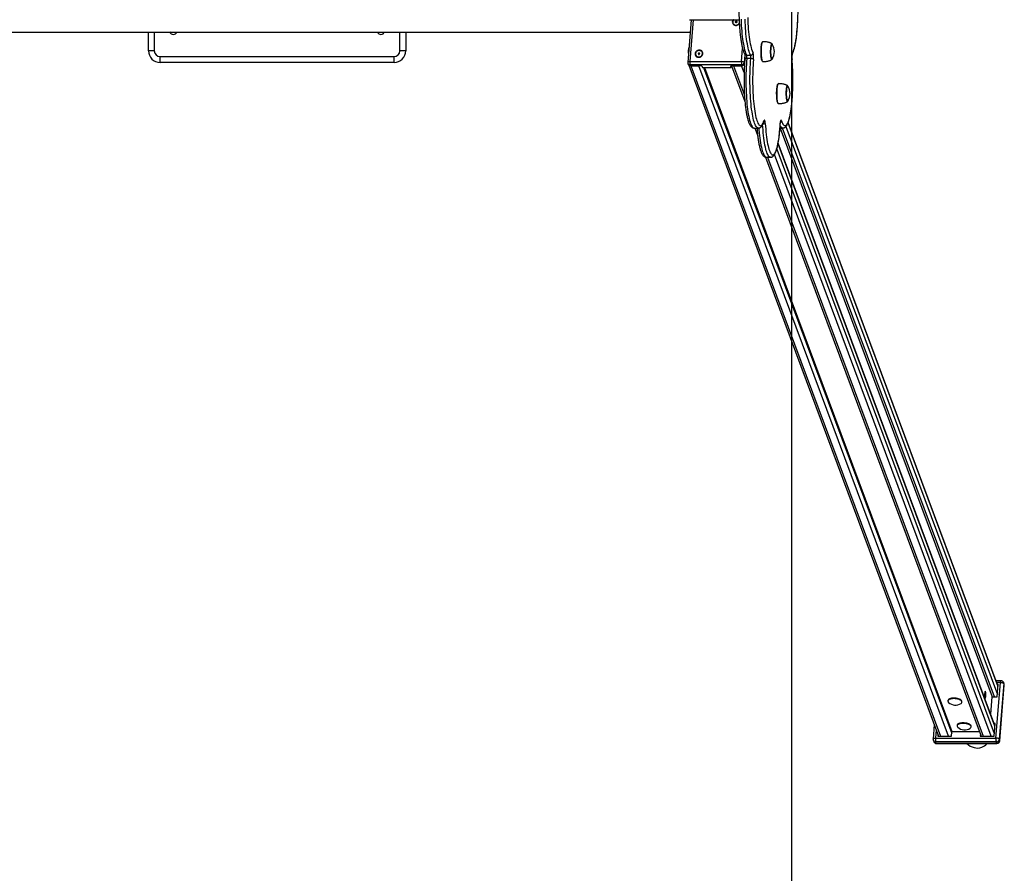
# Model space of a CAD drawing. Units: millimetres. Extents: x 86264 to 110571, y 142025 to 154884.
# Drawn here: x 98587 to 100271, y 145207 to 146666 of the extents above; entities that cross this region are included whole.
import ezdxf

# ---------------------------------------------------------------- set-up
doc = ezdxf.new("R2010")
doc.units = ezdxf.units.MM
doc.header["$LTSCALE"] = 100
for name, color, linetype in [('SAFETY_AREA', 3, 'Continuous'), ('TIPTAP', 6, 'Continuous'), ('TIPTAP_DIM', 9, 'Continuous')]:
    doc.layers.add(name, color=color, linetype=linetype)

# ---------------------------------------------------------------- blocks, each defined once
blk = doc.blocks.new('K009 AL_top')
at = {"layer": 'SAFETY_AREA'}
blk.add_line((4428, 3938), (4428, -3862), dxfattribs=at)
at = {"layer": 'TIPTAP'}
for p, q in [((4256.3, 21.1), (4250.4, -52)), ((4253.3, 21.1), (4338.1, 21.1)), ((4259.5, 21.1), (4253.7, -50.6)), ((4331.7, 17.8), (4331.6, 16.9)), ((4331.6, 16.9), (4332.6, 16.9)), ((4332.7, 17.8), (4331.7, 17.8)), ((4332.2, 16.9), (4331.7, 17.8)), ((4332.6, 16.9), (4332.5, 16)), ((4333.2, 16.6), (4332.6, 16.9)), ((4332.8, 18.7), (4332.7, 17.8)), ((4333.2, 16.9), (4332.7, 17.8)), ((4333.2, 16.9), (4332.7, 16.9)), ((4333.8, 18.7), (4332.8, 18.7)), ((4333.3, 17.8), (4332.8, 18.7)), ((4333.3, 17.8), (4333.2, 16.9)), ((4333.6, 17.8), (4333.3, 17.8)), ((4333.5, 16.9), (4333.7, 17.8)), ((4333.5, 16.9), (4333.6, 17.8)), ((4333.5, 16), (4333.6, 16.9)), ((4333.5, 16.6), (4333.6, 16.9)), ((4333.6, 16.9), (4333.5, 16.9)), ((4333.6, 17.8), (4333.8, 18.7)), ((4333.6, 16.9), (4334.6, 16.9)), ((4333.7, 17.8), (4333.8, 18.7)), ((4334.7, 17.8), (4333.7, 17.8)), ((4334.5, 16.9), (4334.7, 17.8)), ((4334.6, 16.9), (4334.7, 17.8)), ((1548, 0), (4254.6, 0)), ((3328, -32), (3328, 0)), ((3338, 0), (3338, -32)), ((3758, -32), (3758, 0)), ((3768, 0), (3768, -32)), ((4332.5, 16), (4333.5, 16)), ((4333.2, 16.6), (4333.2, 16)), ((4333.5, 16), (4333.5, 16.6)), ((4378.1, -16.8), (4378, -16.9)), ((3338, -32), (3328, -32)), ((3768, -32), (3758, -32)), ((4342.4, -50.6), (4344.2, -28.4)), ((4377.7, -17.3), (4378, -16.9)), ((3348, -42), (3748, -42)), ((3348, -52), (3348, -42)), ((3748, -52), (3748, -42)), ((4268.1, -36.6), (4268, -37.5)), ((4268, -37.5), (4269, -37.5)), ((4269.1, -36.6), (4268.1, -36.6)), ((4268.6, -37.5), (4268.1, -36.6)), ((4269, -37.5), (4268.9, -38.5)), ((4268.9, -38.5), (4269.9, -38.5)), ((4269.6, -37.9), (4269, -37.5)), ((4269.2, -35.7), (4269.1, -36.6)), ((4269.6, -37.6), (4269.1, -36.6)), ((4269.6, -37.6), (4269.1, -37.6)), ((4270.1, -35.7), (4269.2, -35.7)), ((4269.7, -36.7), (4269.2, -35.7)), ((4269.7, -36.7), (4269.6, -37.6)), ((4269.6, -37.9), (4269.6, -38.5)), ((4270, -36.7), (4269.7, -36.7)), ((4269.9, -37.6), (4270.1, -36.6)), ((4269.9, -37.6), (4270, -36.7)), ((4269.9, -38.5), (4270, -37.5)), ((4269.9, -37.9), (4270, -37.5)), ((4270, -37.6), (4269.9, -37.6)), ((4269.9, -38.5), (4269.9, -37.9)), ((4270, -36.7), (4270.1, -35.7)), ((4270, -37.5), (4271, -37.5)), ((4270.1, -36.6), (4270.1, -35.7)), ((4271.1, -36.6), (4270.1, -36.6)), ((4270.9, -37.5), (4271.1, -36.6)), ((4271, -37.5), (4271.1, -36.6)), ((4347.9, -39.8), (4346.9, -52.3)), ((4350.9, -39.7), (4357.8, -39.7)), ((4358.2, -45.3), (4351.4, -45.3)), ((4378, -50.1), (4378.1, -50.2)), ((4428.6, -47.1), (4428.7, -46.8)), ((3748, -52), (3348, -52)), ((4250.6, -53.7), (4251.2, -55.4)), ((4252, -56.6), (4679.4, -1204.2)), ((4253.7, -50.6), (4342.4, -50.6)), ((4342.7, -56), (4254.1, -56)), ((4254.1, -56), (4254.7, -57.6)), ((4274.4, -57.6), (4254.7, -57.6)), ((4255.7, -57.6), (4269.5, -57.6)), ((4255.7, -57.6), (4682.6, -1204.2)), ((4696.4, -1204.2), (4269.5, -57.6)), ((4274.4, -57.6), (4275.5, -60.6)), ((4275.5, -60.6), (4324.7, -60.6)), ((4277.5, -60.6), (4701.7, -1199.7)), ((4279.2, -60.6), (4702, -1196.1)), ((4343.3, -57.6), (4323.6, -57.6)), ((4323.6, -57.6), (4324.7, -60.6)), ((4324.7, -60.6), (4325, -57.6)), ((4325.3, -57.6), (4348, -118.7)), ((4328.6, -57.6), (4342.3, -57.6)), ((4328.6, -57.6), (4347.2, -107.7)), ((4346.7, -69.3), (4342.3, -57.6)), ((4343.3, -57.6), (4342.7, -56)), ((4346.9, -52.3), (4347.4, -53.7)), ((4404.4, -89.1), (4404.7, -88.7)), ((4404.8, -88.6), (4404.7, -88.7)), ((4404.7, -122), (4404.8, -122.1)), ((4363.9, -164.2), (4370.8, -164.2)), ((4365, -164.2), (4369.9, -177.4)), ((4368.2, -164.2), (4368.7, -165.4)), ((4380.8, -152.8), (4380.8, -152.9)), ((4408.1, -164.2), (4412.7, -164.2)), ((4408.5, -156.2), (4408.6, -156.5)), ((4408.5, -164.2), (4770.8, -1137.1)), ((4774.7, -1137.1), (4412.4, -164.2)), ((4418.3, -161.4), (4780, -1132.6)), ((4781.1, -1119.9), (4421.8, -155.2)), ((4781.1, -1119), (4422, -154.7)), ((4402.5, -200.4), (4774.6, -1199.7)), ((4775.6, -1187), (4404.7, -191)), ((4775.7, -1186.1), (4404.9, -190.2)), ((4383.5, -214), (4752.2, -1204.2)), ((4384.9, -214.2), (4391.8, -214.2)), ((4386.8, -214.2), (4755.5, -1204.2)), ((4769.3, -1204.2), (4398.8, -209.3)), ((4785.9, -1109.3), (4777.5, -1109.3)), ((4777.4, -1207.4), (4785.1, -1112.2)), ((4785.1, -1112.2), (4778.6, -1112.2)), ((4779.7, -1137.1), (4781.4, -1115.4)), ((4781.4, -1115.4), (4779.8, -1115.4)), ((4781.2, -1118.4), (4780.9, -1118.4)), ((4790.8, -1114.3), (4783.1, -1209.5)), ((4783.9, -1211.6), (4791.6, -1116.4)), ((4784, -1212), (4791.7, -1116.9)), ((4791.4, -1114.7), (4790.6, -1112.6)), ((4791.6, -1116.4), (4790.8, -1114.3)), ((4791.7, -1116.9), (4791.6, -1116.4)), ((4695.3, -1143.1), (4695.2, -1144)), ((4768.4, -1166.5), (4770.8, -1137.1)), ((4770.8, -1137.1), (4779.7, -1137.1)), ((4719.2, -1145.9), (4719.2, -1145)), ((4671.9, -1184), (4669.8, -1209.1)), ((4675.2, -1193), (4674, -1207.4)), ((4711.1, -1185.4), (4711, -1186.3)), ((4734.9, -1188.2), (4735, -1187.3)), ((4774.2, -1204.2), (4776, -1182.5)), ((4776, -1182.5), (4774.4, -1182.5)), ((4775.8, -1185.4), (4775.5, -1185.4)), ((4670.1, -1211.2), (4670.9, -1213.4)), ((4674, -1207.4), (4777.4, -1207.4)), ((4678, -1200.6), (4677.7, -1204.2)), ((4677.7, -1204.2), (4701.4, -1204.2)), ((4679.1, -1203.5), (4679.1, -1204.2)), ((4701.4, -1204.2), (4702, -1196.1)), ((4702, -1196.1), (4749.2, -1196.1)), ((4750.9, -1200.6), (4750.6, -1204.2)), ((4750.6, -1204.2), (4774.2, -1204.2)), ((4752, -1203.5), (4751.9, -1204.2)), ((4783.9, -1211.6), (4783.1, -1209.5)), ((4784, -1212), (4783.9, -1211.6)), ((4777.8, -1214), (4674.4, -1214)), ((4675.2, -1216.1), (4674.4, -1214)), ((4675.2, -1216.1), (4778.6, -1216.1)), ((4675.6, -1216.6), (4779, -1216.6)), ((4778.6, -1216.1), (4777.8, -1214))]:
    blk.add_line(p, q, dxfattribs=at)
at = {"layer": 'TIPTAP', "flags": 128}
for points in [[(4341.4, 21.9), (4341.6, 16.6), (4341.9, 11.4), (4342.2, 6.4), (4342.6, 1.5), (4343, -3.3), (4343.5, -7.9), (4344.1, -12.2), (4344.7, -16.4), (4345.4, -20.3), (4346.1, -24), (4346.8, -27.3), (4347.6, -30.4), (4348.4, -33.2), (4349.2, -35.7), (4350.1, -37.8), (4350.9, -39.7)], [(4357.8, -39.7), (4357, -37.8), (4356.1, -35.7), (4355.3, -33.2), (4354.4, -30.4), (4353.7, -27.3), (4352.9, -24), (4352.3, -20.3), (4351.6, -16.4), (4351, -12.2), (4350.4, -7.9), (4349.9, -3.3), (4349.5, 1.5), (4349.1, 6.4), (4348.8, 11.4), (4348.5, 16.6), (4348.3, 21.9)], [(4352.8, 24.8), (4353, 19.7), (4353.3, 14.6), (4353.6, 9.6), (4353.9, 4.8), (4354.3, 0.1), (4354.8, -4.5), (4355.4, -8.8), (4355.9, -12.9), (4356.6, -16.8), (4357.2, -20.4), (4357.9, -23.7), (4358.7, -26.8), (4359.5, -29.5), (4360.3, -32), (4361.1, -34.1), (4362, -35.8)], [(4429.5, -35.8), (4430.3, -34.1), (4431.2, -32), (4432, -29.5), (4432.8, -26.8), (4433.5, -23.7), (4434.2, -20.4), (4434.9, -16.8), (4435.5, -12.9), (4436.1, -8.8), (4436.6, -4.5), (4437.1, 0.1), (4437.5, 4.8), (4437.9, 9.6), (4438.2, 14.6), (4438.4, 19.7), (4438.6, 24.8)], [(4328.2, 21.1), (4328.1, 21), (4327.3, 19.8), (4326.7, 18.4), (4326.5, 17), (4326.7, 15.6), (4327.2, 14.3), (4328, 13.2), (4329.1, 12.3), (4330.4, 11.7), (4331.9, 11.3), (4333.4, 11.3), (4334.9, 11.7), (4336.4, 12.3), (4337.6, 13.2), (4338.5, 14.2)], [(4329.2, 21.1), (4328.6, 20.6), (4327.8, 19.4), (4327.3, 18.1), (4327.2, 16.7), (4327.5, 15.4), (4328.1, 14.2), (4329, 13.2), (4330.2, 12.5), (4331.6, 12), (4333.1, 12), (4334.6, 12.2), (4335.9, 12.8), (4337.2, 13.7), (4338.1, 14.8), (4338.5, 15.3)], [(4338.2, 20.5), (4337.8, 21.1), (4337.7, 21.1)], [(4378.6, -16.5), (4378.2, -16.6), (4377.8, -17.2)], [(4270, -31), (4268.5, -31.2), (4267, -31.7), (4265.7, -32.4), (4264.5, -33.5), (4263.7, -34.7), (4263.1, -36), (4262.9, -37.4), (4263.1, -38.8), (4263.6, -40.1), (4264.4, -41.3), (4265.5, -42.2), (4266.8, -42.8), (4268.3, -43.1), (4269.8, -43.1), (4271.3, -42.8), (4272.8, -42.2), (4274, -41.3), (4275, -40.1), (4275.7, -38.8), (4276.1, -37.4), (4276.1, -36), (4275.8, -34.7), (4275.1, -33.5), (4274.2, -32.4), (4273, -31.7), (4271.6, -31.2), (4270, -31)], [(4275.5, -37.1), (4275.4, -35.7), (4274.9, -34.5), (4274.2, -33.4), (4273.1, -32.5), (4271.8, -31.9), (4270.4, -31.7), (4268.9, -31.8), (4267.4, -32.2), (4266.1, -32.9), (4265, -33.9), (4264.2, -35.1), (4263.7, -36.4), (4263.6, -37.8), (4263.9, -39.1), (4264.5, -40.3), (4265.4, -41.3), (4266.6, -42), (4268, -42.4), (4269.5, -42.5), (4271, -42.3), (4272.3, -41.7), (4273.6, -40.8), (4274.5, -39.7), (4275.2, -38.4), (4275.5, -37.1)], [(4377.8, -17.2), (4377.4, -18), (4377, -19.2), (4376.7, -20.7), (4376.4, -22.4), (4376.1, -24.4), (4375.9, -26.6), (4375.8, -29), (4375.7, -31.4), (4375.6, -33.9), (4375.7, -36.4), (4375.8, -38.8), (4376, -41.1), (4376.2, -43.2), (4376.4, -45.1), (4376.8, -46.8), (4377.1, -48.2), (4377.5, -49.3), (4377.9, -50), (4378.3, -50.4), (4378.6, -50.5)], [(4378, -50.1), (4377.8, -49.9), (4377.4, -49.2), (4377, -48.1), (4376.7, -46.7), (4376.4, -45.1), (4376.1, -43.1), (4375.9, -41), (4375.7, -38.7), (4375.6, -36.3), (4375.6, -33.9), (4375.6, -31.4), (4375.7, -29), (4375.8, -26.7), (4376, -24.5), (4376.3, -22.5), (4376.6, -20.8), (4376.9, -19.3), (4377.3, -18.1), (4377.7, -17.3)], [(4394.8, -20.9), (4394.7, -20.8), (4394.4, -20.5), (4394, -20.6), (4393.6, -21), (4393.3, -21.8), (4393, -22.8), (4392.7, -24.2), (4392.4, -25.8), (4392.2, -27.7), (4392.1, -29.7), (4392, -31.8), (4392, -33.9), (4392, -36), (4392.1, -38.1), (4392.3, -40), (4392.5, -41.8), (4392.8, -43.3), (4393.1, -44.6), (4393.4, -45.6), (4393.8, -46.2), (4394.1, -46.5), (4394.5, -46.4), (4394.8, -46.1)], [(4395.2, -45.4), (4395.2, -45.4), (4394.9, -46.2), (4394.5, -46.6), (4394.1, -46.7), (4393.8, -46.4), (4393.4, -45.7), (4393.1, -44.8), (4392.8, -43.5), (4392.5, -41.9), (4392.3, -40.1), (4392.1, -38.2), (4392, -36.1), (4392, -33.9), (4392, -31.7), (4392.1, -29.6), (4392.2, -27.6), (4392.4, -25.7), (4392.7, -24.1), (4392.9, -22.7), (4393.3, -21.6), (4393.6, -20.8)], [(4393.6, -20.8), (4394, -20.4), (4394.4, -20.3), (4394.7, -20.6), (4395.1, -21.3), (4395.2, -21.6)], [(4351.4, -45.3), (4350.6, -45.3), (4349.9, -45.4), (4349.3, -45.6), (4348.7, -45.8), (4348.3, -46.1), (4348.1, -46.4), (4348, -46.8), (4348, -46.8)], [(4351.4, -45.3), (4350.9, -50.2), (4350.6, -55.2), (4350.3, -60.4), (4350.1, -65.6), (4349.9, -71), (4349.8, -76.3), (4349.8, -81.7), (4349.8, -87.2), (4349.9, -92.5), (4350, -97.9), (4350.2, -103.2), (4350.5, -108.4), (4350.8, -113.4), (4351.2, -118.4), (4351.6, -123.2), (4352.1, -127.8), (4352.7, -132.2), (4353.3, -136.4), (4353.9, -140.3), (4354.6, -144), (4355.3, -147.4), (4356.1, -150.6), (4356.9, -153.4), (4357.7, -156), (4358.6, -158.2), (4359.5, -160), (4360.4, -161.6), (4361.3, -162.8), (4362.2, -163.6), (4363.2, -164.1), (4363.9, -164.2)], [(4370.8, -164.2), (4370, -164.1), (4369.1, -163.6), (4368.2, -162.8), (4367.3, -161.6), (4366.4, -160), (4365.5, -158.2), (4364.6, -156), (4363.8, -153.4), (4363, -150.6), (4362.2, -147.4), (4361.5, -144), (4360.8, -140.3), (4360.2, -136.4), (4359.6, -132.2), (4359, -127.8), (4358.5, -123.2), (4358.1, -118.4), (4357.7, -113.4), (4357.4, -108.4), (4357.1, -103.2), (4356.9, -97.9), (4356.8, -92.5), (4356.7, -87.2), (4356.7, -81.7), (4356.7, -76.3), (4356.8, -71), (4357, -65.6), (4357.2, -60.4), (4357.5, -55.2), (4357.8, -50.2), (4358.2, -45.3)], [(4362.8, -47.1), (4362.4, -51.9), (4362.1, -56.8), (4361.8, -61.9), (4361.6, -67), (4361.4, -72.2), (4361.3, -77.5), (4361.3, -82.8), (4361.3, -88), (4361.4, -93.3), (4361.6, -98.5), (4361.8, -103.6), (4362.1, -108.7), (4362.4, -113.6), (4362.8, -118.4), (4363.3, -123), (4363.8, -127.4), (4364.3, -131.6), (4364.9, -135.6), (4365.6, -139.3), (4366.3, -142.8), (4367, -146), (4367.8, -148.9), (4368.6, -151.5), (4369.4, -153.8), (4370.2, -155.7), (4371.1, -157.3), (4372, -158.6), (4372.9, -159.5), (4373.8, -160), (4374.7, -160.2), (4375.7, -160), (4376.6, -159.5), (4377.5, -158.6), (4378.4, -157.4), (4379.3, -155.8), (4380.1, -153.8), (4380.9, -151.6)], [(4394.3, -46.5), (4394.5, -46.4), (4394.8, -46.1)], [(4410.5, -151.6), (4411.3, -153.8), (4412.2, -155.8), (4413.1, -157.4), (4414, -158.6), (4414.9, -159.5), (4415.8, -160), (4416.7, -160.2), (4417.6, -160), (4418.5, -159.5), (4419.4, -158.6), (4420.3, -157.3), (4421.2, -155.7), (4422, -153.8), (4422.9, -151.5), (4423.7, -148.9), (4424.4, -146), (4425.2, -142.8), (4425.9, -139.3), (4426.5, -135.6), (4427.1, -131.6), (4427.7, -127.4), (4428.2, -123), (4428.6, -118.4), (4429, -113.6), (4429.4, -108.7), (4429.6, -103.6), (4429.9, -98.5), (4430, -93.3), (4430.1, -88), (4430.1, -82.8), (4430.1, -77.5), (4430, -72.2), (4429.9, -67), (4429.6, -61.9), (4429.4, -56.8), (4429, -51.9), (4428.6, -47.1)], [(4253.7, -50.6), (4253, -50.7), (4252.3, -50.8), (4251.6, -50.9), (4251.1, -51.1), (4250.7, -51.4), (4250.5, -51.7), (4250.4, -52), (4250.4, -52)], [(4404.7, -122), (4404.6, -121.8), (4404.2, -121), (4403.8, -120), (4403.4, -118.6), (4403.1, -116.9), (4402.8, -115), (4402.6, -112.9), (4402.5, -110.6), (4402.4, -108.2), (4402.3, -105.7), (4402.3, -103.3), (4402.4, -100.8), (4402.6, -98.5), (4402.8, -96.3), (4403, -94.4), (4403.3, -92.6), (4403.7, -91.1), (4404, -89.9), (4404.4, -89.1)], [(4404.5, -89), (4404.1, -89.9), (4403.8, -91), (4403.4, -92.5), (4403.1, -94.3), (4402.9, -96.3), (4402.6, -98.5), (4402.5, -100.8), (4402.4, -103.3), (4402.4, -105.7), (4402.4, -108.2), (4402.5, -110.6), (4402.7, -112.9), (4402.9, -115), (4403.2, -117), (4403.5, -118.7), (4403.9, -120.1), (4404.3, -121.1), (4404.7, -121.9), (4405.1, -122.3), (4405.4, -122.3)], [(4405.4, -88.3), (4405, -88.5), (4404.5, -89)], [(4422, -117.3), (4422, -117.3), (4421.6, -118), (4421.3, -118.5), (4420.9, -118.5), (4420.5, -118.2), (4420.2, -117.6), (4419.8, -116.6), (4419.5, -115.3), (4419.2, -113.8), (4419, -112), (4418.9, -110), (4418.8, -107.9), (4418.7, -105.7), (4418.7, -103.6), (4418.8, -101.4), (4419, -99.4), (4419.2, -97.6), (4419.4, -95.9), (4419.7, -94.5), (4420, -93.4), (4420.4, -92.7)], [(4421.6, -92.8), (4421.5, -92.7), (4421.1, -92.4), (4420.8, -92.4), (4420.4, -92.8), (4420, -93.6), (4419.7, -94.7), (4419.4, -96.1), (4419.2, -97.7), (4419, -99.5), (4418.9, -101.5), (4418.8, -103.6), (4418.8, -105.7), (4418.8, -107.9), (4418.9, -109.9), (4419.1, -111.9), (4419.3, -113.6), (4419.5, -115.2), (4419.8, -116.4), (4420.2, -117.4), (4420.5, -118), (4420.9, -118.3), (4421.3, -118.3), (4421.6, -117.9)], [(4420.4, -92.7), (4420.8, -92.2), (4421.1, -92.2), (4421.5, -92.5), (4421.9, -93.1), (4422, -93.4)], [(4421, -118.3), (4421.3, -118.2), (4421.6, -117.9)], [(4382.9, -156.2), (4382.8, -154.7), (4382.6, -153.3), (4382.4, -152.1), (4382.1, -151.3), (4381.8, -150.8), (4381.5, -150.7), (4381.2, -150.9), (4380.9, -151.6)], [(4410.5, -151.6), (4410.2, -150.9), (4409.9, -150.7), (4409.6, -150.8), (4409.3, -151.3), (4409.1, -152.1), (4408.8, -153.3), (4408.7, -154.7), (4408.5, -156.2)], [(4371.8, -164.1), (4372.1, -167.5), (4372.5, -172.3), (4373, -177), (4373.5, -181.4), (4374.1, -185.6), (4374.8, -189.6), (4375.4, -193.4), (4376.2, -196.9), (4376.9, -200.1), (4377.7, -202.9), (4378.5, -205.5), (4379.4, -207.8), (4380.3, -209.7), (4381.2, -211.3), (4382.1, -212.6), (4383, -213.5), (4383.9, -214), (4384.9, -214.2)], [(4391.8, -214.2), (4390.8, -214), (4389.9, -213.5), (4389, -212.6), (4388.1, -211.3), (4387.2, -209.7), (4386.3, -207.8), (4385.4, -205.5), (4384.6, -202.9), (4383.8, -200.1), (4383.1, -196.9), (4382.3, -193.4), (4381.7, -189.6), (4381, -185.6), (4380.4, -181.4), (4379.9, -177), (4379.4, -172.3), (4379, -167.5), (4378.6, -162.6), (4378.4, -158.6)], [(4380.9, -151.6), (4380.9, -152.3), (4380.8, -152.9)], [(4382.9, -156.2), (4383.2, -161.2), (4383.6, -166.1), (4384, -170.8), (4384.5, -175.3), (4385, -179.6), (4385.6, -183.7), (4386.2, -187.5), (4386.9, -191.1), (4387.6, -194.5), (4388.3, -197.5), (4389.1, -200.3), (4389.9, -202.7), (4390.8, -204.8), (4391.7, -206.6), (4392.5, -208), (4393.4, -209.1), (4394.3, -209.8), (4395.3, -210.1), (4396.2, -210.1), (4397.1, -209.8), (4398, -209.1), (4398.9, -208), (4399.8, -206.6), (4400.7, -204.8), (4401.5, -202.7), (4402.3, -200.3), (4403.1, -197.5), (4403.8, -194.5), (4404.6, -191.1), (4405.2, -187.5), (4405.9, -183.7), (4406.4, -179.6), (4407, -175.3), (4407.4, -170.8), (4407.9, -166.1), (4408.2, -161.2), (4408.5, -156.2)], [(4412.7, -164.2), (4412.6, -164.2), (4411.6, -163.9), (4410.7, -163.4), (4409.8, -162.4), (4408.9, -161.1), (4408.4, -160.2)], [(4759.5, -1127.7), (4759.2, -1127.3), (4759, -1127.2), (4758.7, -1127.5), (4758.5, -1128.1), (4758.3, -1129.1), (4758.1, -1130.3), (4758, -1131.7), (4758, -1133.2), (4758, -1134.7), (4758.1, -1136.1), (4758.3, -1137.3), (4758.5, -1138.3), (4758.7, -1138.9), (4759, -1139.2), (4759.3, -1139.1), (4759.5, -1138.6), (4759.7, -1137.8), (4759.9, -1136.7), (4760, -1135.4), (4760.1, -1133.9), (4760.1, -1132.4), (4760, -1131), (4759.9, -1129.6), (4759.7, -1128.5), (4759.5, -1127.7)], [(4785.1, -1112.2), (4786.1, -1112.3), (4787.1, -1112.4), (4788, -1112.6), (4788.8, -1112.8), (4789.6, -1113.2), (4790.2, -1113.5), (4790.6, -1113.9), (4790.8, -1114.3)], [(4717.7, -1148.1), (4718.4, -1147.5), (4719, -1146.7), (4719.2, -1145.9), (4719, -1145), (4718.5, -1144.1), (4717.7, -1143.2), (4716.5, -1142.4), (4715, -1141.7), (4713.4, -1141.1), (4711.5, -1140.6), (4709.5, -1140.2), (4707.4, -1140), (4705.3, -1139.9), (4703.3, -1140), (4701.4, -1140.2), (4699.7, -1140.6), (4698.2, -1141.1), (4696.9, -1141.7), (4696, -1142.4), (4695.5, -1143.2), (4695.2, -1144.1), (4695.4, -1145), (4695.4, -1145)], [(4719.2, -1145), (4719.2, -1145), (4719.1, -1144.1), (4718.6, -1143.2), (4717.7, -1142.3), (4716.6, -1141.5), (4715.1, -1140.8), (4713.4, -1140.2), (4711.6, -1139.7), (4709.5, -1139.3), (4707.5, -1139.1), (4705.4, -1139), (4703.4, -1139.1), (4701.5, -1139.3), (4699.7, -1139.7), (4698.2, -1140.2), (4697, -1140.8), (4696.1, -1141.5), (4695.5, -1142.3), (4695.3, -1143.1)], [(4695.4, -1145), (4695.9, -1145.9), (4696.4, -1146.4)], [(4733.4, -1190.4), (4734.1, -1189.8), (4734.7, -1189), (4734.9, -1188.1), (4734.8, -1187.2), (4734.3, -1186.4), (4733.4, -1185.5), (4732.2, -1184.7), (4730.8, -1184), (4729.1, -1183.4), (4727.2, -1182.8), (4725.2, -1182.5), (4723.1, -1182.2), (4721.1, -1182.2), (4719, -1182.2), (4717.1, -1182.5), (4715.4, -1182.8), (4713.9, -1183.4), (4712.7, -1184), (4711.8, -1184.7), (4711.2, -1185.5), (4711, -1186.4), (4711.1, -1187.2), (4711.1, -1187.2)], [(4735, -1187.3), (4735, -1187.2), (4734.8, -1186.3), (4734.3, -1185.5), (4733.5, -1184.6), (4732.3, -1183.8), (4730.9, -1183.1), (4729.2, -1182.5), (4727.3, -1181.9), (4725.3, -1181.6), (4723.2, -1181.3), (4721.1, -1181.3), (4719.1, -1181.3), (4717.2, -1181.6), (4715.5, -1181.9), (4714, -1182.5), (4712.8, -1183.1), (4711.8, -1183.8), (4711.3, -1184.6), (4711.1, -1185.4)], [(4711.1, -1187.2), (4711.6, -1188.1), (4712.1, -1188.6)], [(4669.8, -1209.1), (4669.8, -1209.1), (4670, -1208.7), (4670.3, -1208.3), (4670.8, -1208), (4671.4, -1207.7), (4672.2, -1207.5), (4673.1, -1207.4), (4674, -1207.4)], [(4783.1, -1209.5), (4782.9, -1209.1), (4782.5, -1208.7), (4781.9, -1208.3), (4781.1, -1208), (4780.3, -1207.7), (4779.4, -1207.5), (4778.4, -1207.4), (4777.4, -1207.4)], [(4675.2, -1216.1), (4675.4, -1216.5), (4675.6, -1216.6), (4675.6, -1216.6)], [(4779, -1216.6), (4779, -1216.6), (4778.8, -1216.5), (4778.6, -1216.1)]]:
    blk.add_lwpolyline(points, dxfattribs=at)
at = {"layer": 'TIPTAP'}
for centre, radius, start, end in [((3370.4, 2.8), 6.76, 204.0786, 270.7014), ((3370.6, 2.8), 6.76, 269.3006, 335.9214), ((3725.5, 2.8), 6.85, 204.178, 335.822), ((3348, -32), 20, 180, 270), ((3348, -32), 10, 180, 270), ((3748, -32), 10, 270, 0), ((3748, -32), 20, 270, 0), ((4274.2, -33.5), 23.1, 159.9088, 190.8325), ((4394.1, -21.3), 0.786, 24.8676, 80.665), ((4375.4, -33.5), 23.1, 327.1174, 32.8826), ((4350.9, -35.9), 3.71, 209.1634, 270.9993), ((4337.2, -43.5), 14.3, 352.6618, 15.5632), ((4357.9, -35.5), 4.14, 269.6607, 355.4463), ((4344.1, -43.5), 14.2, 352.6549, 15.5701), ((4358.9, -50.3), 5.03, 38.8252, 97.3371), ((4334.5, -43.5), 28.5, 352.6597, 15.5701), ((4456.9, -43.5), 28.5, 164.4299, 187.3452), ((4425.9, -36.1), 3.58, 331.6403, 3.3538), ((4254.4, -52.3), 4, 175.3707, 200.4248), ((4253.9, -52.4), 3.6, 202.298, 272.0405), ((4254.6, -54.1), 3.6, 202.31, 272.0286), ((4269.4, -52.3), 15.8, 173.8895, 193.3477), ((4358.1, -52.3), 15.8, 173.9046, 193.3327), ((4343, -55.9), 5.25, 42.0534, 97.3394), ((4342.8, -51.8), 4.17, 268.6997, 352.4569), ((4343.4, -53.4), 4.24, 269.0493, 343.1732), ((4420.9, -93.1), 0.786, 24.869, 80.6631), ((4402.2, -105.3), 23.1, 327.1174, 32.8826), ((4379.3, -151.4), 6.09, 266.9174, 306.7521), ((4406.7, -151.1), 3.86, 303.9818, 353.1794), ((4789.1, -1111.8), 3.99, 142.7095, 186.8006), ((4785.9, -1114.3), 5, 20.4248, 90), ((4787, -1114), 3.83, 354.4812, 21.0802), ((4786.7, -1116.4), 5, 355.3707, 20.4248), ((4787.5, -1116.1), 4.17, 355.5983, 19.9631), ((4708.1, -1134.2), 16.9, 226.1213, 304.62), ((4723.8, -1176.5), 16.9, 226.1213, 304.62), ((4674.8, -1209.5), 5, 175.3707, 200.4248), ((4674.3, -1209.5), 4.49, 202.2962, 272.0398), ((4693.6, -1209.5), 19.7, 173.8936, 193.3417), ((4797, -1209.5), 19.7, 173.9004, 193.3266), ((4778, -1208.8), 5.22, 268.6897, 352.4676), ((4778.7, -1210.9), 5.22, 268.7004, 352.4569), ((4779, -1211.6), 5, 270, 355.3707), ((4675.6, -1211.6), 5, 200.4248, 270), ((4675.1, -1211.6), 4.5, 202.3041, 272.0319)]:
    blk.add_arc(centre, radius, start, end, dxfattribs=at)
for start_param, end_param in [(5.179446, 6.283185), (0, 0.461969)]:
    blk.add_ellipse((4743.7, -1197.8), major_axis=(9.4, -25.2), ratio=0.892539, start_param=start_param, end_param=end_param, dxfattribs=at)
for points, knots in [([(4347.6, 113.8), (4347.5, 113.4), (4346.9, 112.4), (4346.1, 110.5), (4345.2, 108), (4344.4, 105.3), (4343.6, 102.3), (4342.9, 99.1), (4342.2, 95.7), (4341.5, 92.1), (4341, 88.3), (4340.4, 84.3), (4339.9, 80.1), (4339.5, 75.8), (4339.1, 71.3), (4338.7, 66.7), (4338.4, 62), (4338.2, 57.2), (4338, 52.3), (4337.9, 47.3), (4337.8, 42.4), (4337.8, 37.4), (4337.8, 32.4), (4337.9, 27.4), (4338.1, 22.5), (4338.3, 17.6), (4338.5, 12.8), (4338.8, 8.1), (4339.2, 3.6), (4339.6, -0.9), (4340, -5.2), (4340.5, -9.3), (4341.1, -13.2), (4341.7, -17), (4342.3, -20.5), (4343, -23.8), (4343.7, -26.9), (4344.5, -29.8), (4345.4, -32.4), (4346.2, -34.8), (4347, -36.6), (4347.5, -37.5), (4347.6, -37.8)], [0, 0, 0, 0, 0.013492, 0.041608, 0.069059, 0.095846, 0.122171, 0.148184, 0.173979, 0.199622, 0.225152, 0.250599, 0.275983, 0.301319, 0.326619, 0.351889, 0.377138, 0.402369, 0.427587, 0.452796, 0.477998, 0.503197, 0.528395, 0.553594, 0.578796, 0.604005, 0.629222, 0.654452, 0.679698, 0.704965, 0.730259, 0.755587, 0.780959, 0.806386, 0.831886, 0.857482, 0.883207, 0.909109, 0.935258, 0.961765, 0.988791, 1, 1, 1, 1]), ([(4429, -37.8), (4429.2, -37.4), (4429.7, -36.4), (4430.5, -34.5), (4431.4, -32), (4432.3, -29.3), (4433.1, -26.3), (4433.8, -23.1), (4434.5, -19.7), (4435.1, -16.1), (4435.7, -12.3), (4436.3, -8.3), (4436.8, -4.1), (4437.2, 0.2), (4437.6, 4.7), (4437.9, 9.3), (4438.2, 14), (4438.5, 18.8), (4438.7, 23.7), (4438.8, 28.7), (4438.9, 33.6), (4438.9, 38.6), (4438.9, 43.6), (4438.8, 48.6), (4438.6, 53.5), (4438.4, 58.4), (4438.2, 63.2), (4437.9, 67.9), (4437.5, 72.4), (4437.1, 76.9), (4436.6, 81.2), (4436.1, 85.3), (4435.6, 89.2), (4435, 93), (4434.3, 96.5), (4433.6, 99.8), (4432.9, 102.9), (4432.1, 105.8), (4431.3, 108.4), (4430.4, 110.8), (4429.7, 112.6), (4429.2, 113.5), (4429, 113.8)], [0, 0, 0, 0, 0.013492, 0.041608, 0.069059, 0.095846, 0.122172, 0.148184, 0.173979, 0.199622, 0.225152, 0.250599, 0.275983, 0.301319, 0.326619, 0.351889, 0.377138, 0.402369, 0.427587, 0.452796, 0.477998, 0.503197, 0.528395, 0.553594, 0.578796, 0.604005, 0.629222, 0.654452, 0.679698, 0.704965, 0.730259, 0.755587, 0.780959, 0.806386, 0.831886, 0.857481, 0.883207, 0.909109, 0.935258, 0.961765, 0.988791, 1, 1, 1, 1]), ([(4394.6, -20.4), (4394.3, -20.2), (4393.7, -19.7), (4392.5, -19), (4390.8, -18.2), (4388.8, -17.6), (4386.4, -17.1), (4383.7, -16.7), (4381, -16.5), (4379.2, -16.5), (4378.5, -16.5)], [0, 0, 0, 0, 0.05631, 0.149356, 0.254753, 0.378085, 0.521592, 0.685986, 0.868126, 1, 1, 1, 1]), ([(4348, -46.8), (4347.9, -47.6), (4347.7, -49.8), (4347.4, -53.7), (4347.1, -58.4), (4346.9, -63.2), (4346.7, -68.1), (4346.6, -73.1), (4346.5, -78), (4346.5, -83), (4346.5, -88), (4346.6, -93), (4346.7, -97.9), (4346.9, -102.8), (4347.2, -107.6), (4347.5, -112.3), (4347.8, -116.9), (4348.2, -121.3), (4348.7, -125.6), (4349.2, -129.7), (4349.7, -133.7), (4350.3, -137.4), (4351, -141), (4351.7, -144.3), (4352.4, -147.4), (4353.2, -150.3), (4354, -153), (4354.9, -155.4), (4355.8, -157.6), (4356.9, -159.5), (4358, -161.1), (4359.2, -162.3), (4360.4, -163.2), (4361.7, -163.8), (4362.9, -164.2), (4363.6, -164.2), (4363.9, -164.2)], [0, 0, 0, 0, 0.016265, 0.047237, 0.078188, 0.109118, 0.140031, 0.170933, 0.201827, 0.232716, 0.263604, 0.294493, 0.325386, 0.356287, 0.387198, 0.418125, 0.449071, 0.480042, 0.511045, 0.54209, 0.573188, 0.604352, 0.635606, 0.666974, 0.698498, 0.730235, 0.762271, 0.794734, 0.827822, 0.861796, 0.896793, 0.923371, 0.946341, 0.967129, 0.986768, 1, 1, 1, 1]), ([(4347.6, -37.6), (4347.6, -37.6), (4347.6, -37.7), (4347.7, -38), (4347.8, -38.6), (4347.9, -39.5), (4348, -40.6), (4348.1, -41.9), (4348.1, -43.4), (4348.1, -44.8), (4348.1, -46), (4348, -46.6), (4348, -46.8)], [0, 0, 0, 0, 0.059351, 0.13858, 0.231472, 0.336791, 0.451191, 0.57122, 0.694292, 0.818607, 0.942616, 1, 1, 1, 1]), ([(4378.5, -50.5), (4379.4, -50.5), (4381.3, -50.5), (4384.2, -50.2), (4387, -49.8), (4389.4, -49.2), (4391.4, -48.5), (4393, -47.7), (4394, -47), (4394.5, -46.6), (4394.6, -46.6)], [0, 0, 0, 0, 0.152747, 0.346198, 0.515993, 0.661334, 0.78442, 0.889013, 0.979556, 1, 1, 1, 1]), ([(4412.7, -164.2), (4413.1, -164.2), (4413.9, -164.1), (4415.1, -163.8), (4416.4, -163.1), (4417.5, -162.3), (4418.6, -161.2), (4419.6, -159.7), (4420.6, -157.9), (4421.6, -155.8), (4422.6, -153.3), (4423.4, -150.6), (4424.2, -147.7), (4425, -144.5), (4425.7, -141.2), (4426.3, -137.6), (4426.9, -133.8), (4427.5, -129.9), (4428, -125.8), (4428.4, -121.4), (4428.8, -117), (4429.2, -112.4), (4429.5, -107.7), (4429.7, -102.9), (4429.9, -98.1), (4430.1, -93.1), (4430.2, -88.2), (4430.2, -83.2), (4430.2, -78.2), (4430.1, -73.2), (4430, -68.3), (4429.8, -63.4), (4429.5, -58.6), (4429.3, -53.9), (4429, -49.9), (4428.8, -47.6), (4428.7, -46.8)], [0, 0, 0, 0, 0.015065, 0.03531, 0.055989, 0.078196, 0.103168, 0.13211, 0.165109, 0.199787, 0.233657, 0.266658, 0.299041, 0.331006, 0.362682, 0.394156, 0.425483, 0.456701, 0.487837, 0.518911, 0.549936, 0.580924, 0.611884, 0.642821, 0.673741, 0.704648, 0.735547, 0.766441, 0.797333, 0.828226, 0.859122, 0.890025, 0.920938, 0.951866, 0.982812, 1, 1, 1, 1]), ([(4428.7, -46.8), (4428.7, -46.6), (4428.6, -45.9), (4428.6, -44.8), (4428.5, -43.3), (4428.6, -41.9), (4428.6, -40.5), (4428.8, -39.4), (4428.9, -38.5), (4429, -37.9), (4429.1, -37.6), (4429.1, -37.6), (4429.1, -37.6)], [0, 0, 0, 0, 0.064612, 0.186074, 0.309445, 0.433808, 0.557567, 0.679073, 0.784655, 0.879908, 0.961741, 1, 1, 1, 1]), ([(4421.3, -92.3), (4421.1, -92.1), (4420.5, -91.6), (4419.2, -90.8), (4417.6, -90.1), (4415.5, -89.5), (4413.2, -88.9), (4410.4, -88.6), (4407.8, -88.4), (4406, -88.4), (4405.3, -88.3)], [0, 0, 0, 0, 0.056312, 0.149357, 0.254754, 0.378085, 0.521592, 0.685987, 0.868124, 1, 1, 1, 1]), ([(4405.3, -122.3), (4406.1, -122.3), (4408, -122.3), (4410.9, -122.1), (4413.8, -121.7), (4416.2, -121.1), (4418.2, -120.4), (4419.8, -119.6), (4420.8, -118.9), (4421.3, -118.5), (4421.3, -118.4)], [0, 0, 0, 0, 0.152746, 0.346199, 0.515993, 0.661333, 0.784418, 0.889011, 0.979554, 1, 1, 1, 1]), ([(4368.6, -164.2), (4368.7, -165.5), (4368.9, -168.4), (4369.3, -172.6), (4369.8, -176.8), (4370.3, -180.9), (4370.9, -184.8), (4371.5, -188.5), (4372.1, -192), (4372.8, -195.3), (4373.6, -198.3), (4374.4, -201.1), (4375.2, -203.7), (4376.1, -206), (4377.1, -208.1), (4378.2, -210), (4379.3, -211.4), (4380.4, -212.5), (4381.6, -213.4), (4382.9, -213.9), (4384, -214.2), (4384.7, -214.1), (4384.9, -214.1)], [0, 0, 0, 0, 0.047492, 0.10194, 0.15645, 0.211037, 0.265722, 0.320537, 0.375519, 0.430723, 0.486225, 0.542142, 0.59864, 0.655978, 0.714544, 0.774803, 0.828184, 0.873411, 0.912838, 0.948839, 0.983125, 1, 1, 1, 1]), ([(4370.8, -164.2), (4371, -164.2), (4371.6, -164.2), (4372.8, -163.9), (4374, -163.4), (4375.2, -162.6), (4376.3, -161.6), (4377.3, -160.3), (4378.4, -158.6), (4379.4, -156.6), (4380.2, -154.6), (4380.6, -153.3), (4380.8, -152.8)], [0, 0, 0, 0, 0.0335641, 0.1185579, 0.2039374, 0.2939657, 0.3935672, 0.5081142, 0.6405722, 0.7847522, 0.9280043, 1, 1, 1, 1]), ([(4391.8, -214.1), (4392, -214.1), (4392.8, -214.2), (4393.9, -213.8), (4395.2, -213.3), (4396.3, -212.5), (4397.4, -211.4), (4398.5, -210), (4399.5, -208.3), (4400.5, -206.2), (4401.4, -203.8), (4402.3, -201.1), (4403.1, -198.2), (4403.9, -195.1), (4404.6, -191.8), (4405.2, -188.3), (4405.8, -184.6), (4406.4, -180.6), (4406.9, -176.5), (4407.4, -172.3), (4407.8, -167.8), (4408.2, -163.3), (4408.4, -159.5), (4408.6, -157.2), (4408.6, -156.5)], [0, 0, 0, 0, 0.018476, 0.051181, 0.08427, 0.119475, 0.158742, 0.204103, 0.256264, 0.312117, 0.367034, 0.42049, 0.472874, 0.524535, 0.575697, 0.626509, 0.677069, 0.727445, 0.777682, 0.827814, 0.877863, 0.927849, 0.977786, 1, 1, 1, 1]), ([(4408.6, -156.5), (4408.6, -156.2), (4408.7, -155.6), (4408.8, -154.6), (4408.9, -153.7), (4409, -153.1), (4409.1, -152.8), (4409.1, -152.9), (4409.1, -152.9)], [0, 0, 0, 0, 0.127054, 0.364802, 0.594965, 0.77977, 0.938128, 1, 1, 1, 1])]:
    blk.add_open_spline(points, degree=3, knots=knots, dxfattribs=at)

msp = doc.modelspace()

# ---------------------------------------------------------------- block references
at = {"layer": 'TIPTAP_DIM'}
msp.add_blockref('K009 AL_top', (95479.3, 146645.1), dxfattribs=at)

doc.saveas('drawing.dxf')
